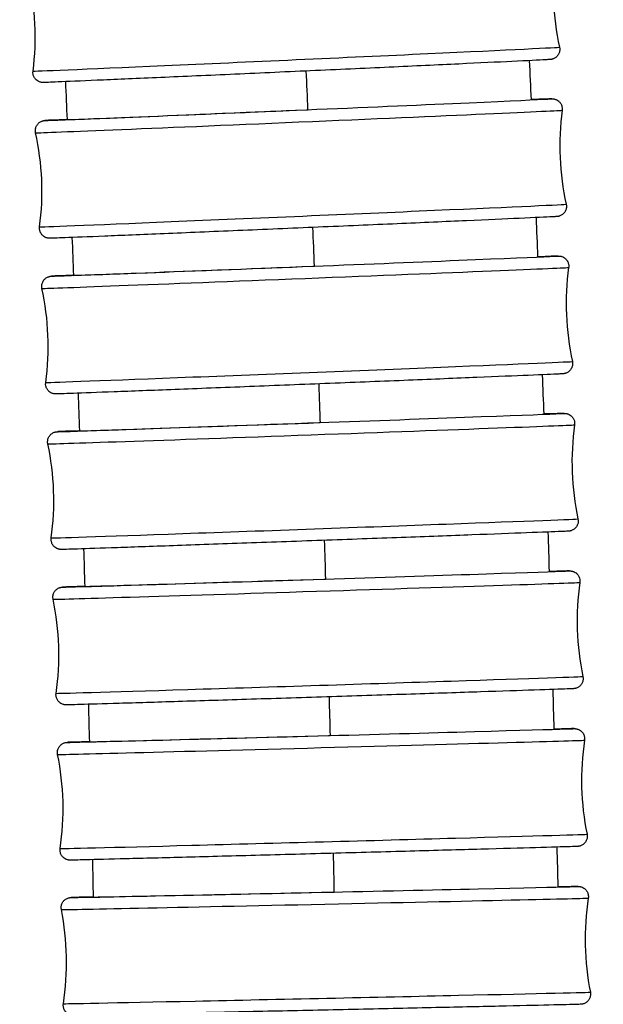
# Model space of a CAD drawing. Units: millimetres. Extents: x 80 to 2890, y 80 to 2020.
# Drawn here: x 1189 to 1207, y 548 to 577 of the extents above; entities that cross this region are included whole.
import ezdxf

# ---------------------------------------------------------------- set-up
doc = ezdxf.new("R2010")
doc.units = ezdxf.units.MM
doc.header["$LTSCALE"] = 1.8
doc.layers.add('Visible (ISO)', color=7, linetype='Continuous', lineweight=25)
doc.layers.add('Visible Narrow (ISO)', color=7, linetype='Continuous', lineweight=25)

msp = doc.modelspace()

# ---------------------------------------------------------------- linework, layer by layer
at = {"layer": 'Visible (ISO)'}
for centre, major_axis, ratio, start_param, end_param in [((1197.6293, 574.1079), (-6.8937, -0.2952), 0.0017557, 6.1884705, 7.8949593), ((1197.8213, 569.4618), (-6.8946, -0.2741), 0.0016302, 6.1866048, 7.8949645), ((1197.9978, 564.8152), (-6.8955, -0.2491), 0.0014815, 6.1851882, 7.8949701), ((1198.1562, 560.1679), (-6.8965, -0.2201), 0.0013093, 6.1841924, 7.894976), ((1198.2936, 555.5199), (-6.8975, -0.1872), 0.0011131, 6.183527, 7.8949818), ((1198.4075, 550.8713), (-6.8984, -0.1501), 0.0008928, 6.1830638, 7.8949872)]:
    msp.add_ellipse(centre, major_axis=major_axis, ratio=ratio, start_param=start_param, end_param=end_param, dxfattribs=at)
for points in [[(1205.2615, 578.7559), (1205.1404, 577.8321), (1205.1839, 576.8727), (1205.3881, 575.9636)], [(1189.7456, 575.2544), (1189.8667, 576.1782), (1189.8232, 577.1376), (1189.619, 578.0467)], [(1204.4897, 575.5645), (1204.5069, 575.1777), (1204.5239, 574.7908), (1204.5408, 574.4038)], [(1190.7665, 573.8129), (1190.7503, 574.1886), (1190.734, 574.5643), (1190.7176, 574.94)], [(1205.4664, 574.0907), (1205.3431, 573.1672), (1205.3842, 572.2077), (1205.586, 571.2981)], [(1189.9418, 570.6282), (1190.0652, 571.5517), (1190.0241, 572.5112), (1189.8222, 573.4208)], [(1204.6898, 570.9018), (1204.7059, 570.5135), (1204.7218, 570.1251), (1204.7375, 569.7368)], [(1190.9589, 569.1879), (1190.944, 569.5625), (1190.9288, 569.9371), (1190.9135, 570.3117)], [(1205.6584, 569.4207), (1205.5322, 568.4976), (1205.5704, 567.538), (1205.7694, 566.6277)], [(1190.1233, 566.0057), (1190.2495, 566.9289), (1190.2113, 567.8885), (1190.0122, 568.7987)], [(1204.8744, 566.2346), (1204.8891, 565.8448), (1204.9036, 565.455), (1204.9179, 565.0652)], [(1191.1354, 564.5663), (1191.1219, 564.9397), (1191.1082, 565.3132), (1191.0942, 565.6866)], [(1205.8347, 564.7456), (1205.7052, 563.823), (1205.7398, 562.8632), (1205.9356, 561.9523)], [(1190.2873, 561.387), (1190.4168, 562.3097), (1190.3822, 563.2694), (1190.1864, 564.1804)], [(1205.0409, 561.5629), (1205.054, 561.1716), (1205.0669, 560.7802), (1205.0795, 560.3889)], [(1191.2935, 559.9479), (1191.2815, 560.3202), (1191.2694, 560.6925), (1191.2571, 561.0648)], [(1205.9927, 560.0654), (1205.8593, 559.1433), (1205.8899, 558.1834), (1206.0819, 557.2717)], [(1190.4313, 556.7721), (1190.5647, 557.6942), (1190.5341, 558.6541), (1190.3421, 559.5659)], [(1205.1866, 556.8866), (1205.1979, 556.4937), (1205.209, 556.1007), (1205.2198, 555.7078)], [(1191.4304, 555.3329), (1191.4203, 555.7041), (1191.41, 556.0752), (1191.3994, 556.4464)], [(1206.1296, 555.38), (1205.9917, 554.4585), (1206.0178, 553.4985), (1206.2054, 552.5858)], [(1190.5526, 552.1611), (1190.6904, 553.0826), (1190.6644, 554.0426), (1190.4768, 554.9553)], [(1205.309, 552.2057), (1205.3183, 551.8111), (1205.3272, 551.4166), (1205.3359, 551.0221)], [(1191.5437, 550.7213), (1191.5356, 551.0913), (1191.5273, 551.4613), (1191.5187, 551.8313)], [(1206.2426, 550.6893), (1206.0998, 549.7686), (1206.1207, 548.8084), (1206.3034, 547.8948)], [(1190.6486, 547.5541), (1190.7913, 548.4748), (1190.7704, 549.435), (1190.5877, 550.3486)]]:
    msp.add_open_spline(points, degree=3, dxfattribs=at)
for points, knots in [([(1205.3881, 575.9636), (1205.3952, 575.9319), (1205.3971, 575.8987), (1205.3904, 575.8347), (1205.3818, 575.8031), (1205.3555, 575.7451), (1205.3375, 575.7178), (1205.2944, 575.6712), (1205.2688, 575.6511), (1205.2297, 575.6292), (1205.2171, 575.6233), (1205.1968, 575.6153), (1205.1887, 575.6126), (1205.1722, 575.6077), (1205.1642, 575.6057), (1205.1528, 575.6033), (1205.1487, 575.6025), (1205.1402, 575.6011), (1205.1366, 575.6006), (1205.1274, 575.5993), (1205.1238, 575.599), (1205.1107, 575.5977), (1205.104, 575.5972), (1205.0677, 575.5947), (1205.0255, 575.5922), (1204.7859, 575.5791), (1204.4452, 575.5621), (1203.5485, 575.5188), (1203.0092, 575.4932), (1201.7789, 575.4355), (1201.0726, 575.4027), (1199.5833, 575.3341), (1198.7819, 575.2974), (1197.1852, 575.2249), (1196.3699, 575.1881), (1194.8275, 575.1189), (1194.0811, 575.0857), (1192.7495, 575.027), (1192.1477, 575.0007), (1191.162, 574.9584), (1190.7659, 574.9418), (1190.2257, 574.9201), (1190.1542, 574.9117), (1190.0332, 574.9154), (1190.0298, 574.9155), (1190.0214, 574.9161), (1190.0173, 574.9164), (1190.007, 574.9175), (1190.0013, 574.9182), (1189.9867, 574.9206), (1189.9773, 574.9225), (1189.9583, 574.9275), (1189.9487, 574.9304), (1189.9247, 574.9393), (1189.9103, 574.9459), (1189.8752, 574.9656), (1189.8551, 574.9803), (1189.815, 575.0181), (1189.7958, 575.0428), (1189.7655, 575.0974), (1189.7543, 575.128), (1189.7424, 575.1904), (1189.7415, 575.2229), (1189.7456, 575.2544)], [0, 0, 0, 0, 0.0097527, 0.0097527, 0.0193256, 0.0193256, 0.028903, 0.028903, 0.0384425, 0.0384425, 0.0427251, 0.0427251, 0.045612, 0.045612, 0.0492816, 0.0492816, 0.0523982, 0.0523982, 0.0571869, 0.0571869, 0.0674931, 0.0674931, 0.098364, 0.098364, 0.1911015, 0.1911015, 0.4599659, 0.4599659, 0.7001782, 0.7001782, 0.9403731, 0.9403731, 1.1804853, 1.1804853, 1.4205804, 1.4205804, 1.6606738, 1.6606738, 1.9007786, 1.9007786, 2.1409275, 2.1409275, 2.3810597, 2.3810597, 2.3867584, 2.3867584, 2.3905669, 2.3905669, 2.3936173, 2.3936173, 2.3970847, 2.3970847, 2.4002854, 2.4002854, 2.4051016, 2.4051016, 2.4125062, 2.4125062, 2.4217022, 2.4217022, 2.4312535, 2.4312535, 2.4407844, 2.4407844, 2.4407844, 2.4407844]), ([(1204.5404, 574.4091), (1204.5988, 574.4113), (1204.6534, 574.4134), (1204.9776, 574.4257), (1205.0831, 574.4322), (1205.1756, 574.4306), (1205.1798, 574.4309), (1205.2009, 574.4289), (1205.206, 574.4283), (1205.2199, 574.4263), (1205.2297, 574.4245), (1205.2487, 574.4199), (1205.2578, 574.4172), (1205.2802, 574.4095), (1205.2937, 574.4038), (1205.327, 574.3866), (1205.3466, 574.3735), (1205.387, 574.3388), (1205.4072, 574.3155), (1205.44, 574.2631), (1205.4528, 574.2331), (1205.468, 574.1713), (1205.4707, 574.1387), (1205.4677, 574.1015), (1205.4672, 574.0961), (1205.4664, 574.0907)], [2.09321807, 2.09321807, 2.09321807, 2.09321807, 2.13723026, 2.13723026, 2.37740421, 2.37740421, 2.39021245, 2.39021245, 2.39324661, 2.39324661, 2.39696619, 2.39696619, 2.39999009, 2.39999009, 2.40444205, 2.40444205, 2.41143951, 2.41143951, 2.42049264, 2.42049264, 2.43002885, 2.43002885, 2.43960382, 2.43960382, 2.44123685, 2.44123685, 2.44123685, 2.44123685]), ([(1189.8222, 573.4208), (1189.8152, 573.4525), (1189.8134, 573.4858), (1189.8203, 573.5498), (1189.8289, 573.5813), (1189.8554, 573.6393), (1189.8735, 573.6665), (1189.9166, 573.713), (1189.9423, 573.733), (1189.9817, 573.755), (1189.9945, 573.7609), (1190.0152, 573.7689), (1190.0235, 573.7717), (1190.0403, 573.7766), (1190.0483, 573.7784), (1190.0596, 573.7808), (1190.0635, 573.7815), (1190.0718, 573.7828), (1190.0753, 573.7833), (1190.0842, 573.7845), (1190.0876, 573.7848), (1190.1002, 573.786), (1190.1065, 573.7864), (1190.1405, 573.7887), (1190.1797, 573.7909), (1190.348, 573.7996), (1190.5269, 573.8083), (1190.7671, 573.8195)], [0, 0, 0, 0, 0.00975035, 0.00975035, 0.01932111, 0.01932111, 0.02889655, 0.02889655, 0.03843809, 0.03843809, 0.04275617, 0.04275617, 0.04569078, 0.04569078, 0.0493378, 0.0493378, 0.05235693, 0.05235693, 0.05698529, 0.05698529, 0.0669096, 0.0669096, 0.09663621, 0.09663621, 0.18592374, 0.18592374, 0.35997011, 0.35997011, 0.35997011, 0.35997011]), ([(1205.586, 571.2981), (1205.5931, 571.2664), (1205.5949, 571.2332), (1205.588, 571.1692), (1205.5793, 571.1377), (1205.5529, 571.0797), (1205.5348, 571.0525), (1205.4916, 571.0059), (1205.466, 570.9859), (1205.4265, 570.964), (1205.4138, 570.9581), (1205.393, 570.9501), (1205.3848, 570.9473), (1205.368, 570.9424), (1205.3599, 570.9405), (1205.3487, 570.9382), (1205.3447, 570.9375), (1205.3365, 570.9361), (1205.333, 570.9356), (1205.3241, 570.9345), (1205.3207, 570.9342), (1205.3081, 570.933), (1205.3018, 570.9326), (1205.2678, 570.9303), (1205.2286, 570.9281), (1204.9987, 570.9162), (1204.6613, 570.9002), (1203.7694, 570.8595), (1203.2334, 570.8354), (1202.0084, 570.7812), (1201.3042, 570.7503), (1199.8178, 570.6856), (1199.0173, 570.651), (1197.4208, 570.5824), (1196.605, 570.5477), (1195.0602, 570.4822), (1194.312, 570.4508), (1192.9757, 570.3951), (1192.371, 570.3702), (1191.3786, 570.3299), (1190.9787, 570.314), (1190.4307, 570.2932), (1190.3252, 570.2868), (1190.2327, 570.2884), (1190.2285, 570.2881), (1190.2074, 570.2901), (1190.2023, 570.2906), (1190.1884, 570.2927), (1190.1786, 570.2944), (1190.1595, 570.2991), (1190.1505, 570.3017), (1190.1281, 570.3094), (1190.1146, 570.3152), (1190.0812, 570.3324), (1190.0617, 570.3455), (1190.0212, 570.3802), (1190.0011, 570.4035), (1189.9682, 570.4559), (1189.9555, 570.4858), (1189.9403, 570.5476), (1189.9376, 570.5802), (1189.9405, 570.6174), (1189.9411, 570.6228), (1189.9418, 570.6282)], [0, 0, 0, 0, 0.0097503, 0.0097503, 0.0193211, 0.0193211, 0.0288966, 0.0288966, 0.0384381, 0.0384381, 0.0427562, 0.0427562, 0.0456908, 0.0456908, 0.0493378, 0.0493378, 0.0523569, 0.0523569, 0.0569853, 0.0569853, 0.0669096, 0.0669096, 0.0966362, 0.0966362, 0.1859237, 0.1859237, 0.4563278, 0.4563278, 0.6965008, 0.6965008, 0.9366918, 0.9366918, 1.1768014, 1.1768014, 1.4168946, 1.4168946, 1.6569859, 1.6569859, 1.8970876, 1.8970876, 2.1372303, 2.1372303, 2.3774042, 2.3774042, 2.3902125, 2.3902125, 2.3932466, 2.3932466, 2.3969662, 2.3969662, 2.3999901, 2.3999901, 2.404442, 2.404442, 2.4114395, 2.4114395, 2.4204926, 2.4204926, 2.4300288, 2.4300288, 2.4396038, 2.4396038, 2.4412369, 2.4412369, 2.4412369, 2.4412369]), ([(1204.7372, 569.7416), (1204.7719, 569.7429), (1204.8052, 569.7441), (1205.1278, 569.7555), (1205.288, 569.7611), (1205.354, 569.7616), (1205.358, 569.7617), (1205.3697, 569.7614), (1205.3726, 569.7613), (1205.3803, 569.7609), (1205.3844, 569.7606), (1205.395, 569.7595), (1205.4009, 569.7589), (1205.4155, 569.7565), (1205.4245, 569.7548), (1205.4426, 569.7503), (1205.4517, 569.7475), (1205.4748, 569.7394), (1205.4889, 569.7332), (1205.5236, 569.7147), (1205.5437, 569.7007), (1205.5844, 569.6641), (1205.6042, 569.6399), (1205.6358, 569.5862), (1205.6477, 569.5558), (1205.6611, 569.4936), (1205.6629, 569.4609), (1205.6591, 569.4264), (1205.6588, 569.4235), (1205.6584, 569.4207)], [2.09463932, 2.09463932, 2.09463932, 2.09463932, 2.12087657, 2.12087657, 2.36111164, 2.36111164, 2.38170102, 2.38170102, 2.38728007, 2.38728007, 2.39147765, 2.39147765, 2.39466197, 2.39466197, 2.39793051, 2.39793051, 2.40095061, 2.40095061, 2.40559928, 2.40559928, 2.41289092, 2.41289092, 2.42206742, 2.42206742, 2.43161393, 2.43161393, 2.44118714, 2.44118714, 2.44204786, 2.44204786, 2.44204786, 2.44204786]), ([(1190.0122, 568.7987), (1190.0053, 568.8304), (1190.0035, 568.8637), (1190.0106, 568.9276), (1190.0194, 568.9591), (1190.046, 569.017), (1190.0642, 569.0442), (1190.1075, 569.0906), (1190.1333, 569.1106), (1190.173, 569.1325), (1190.186, 569.1384), (1190.2073, 569.1465), (1190.2159, 569.1493), (1190.2329, 569.1542), (1190.2411, 569.156), (1190.2521, 569.1582), (1190.2559, 569.1588), (1190.2639, 569.1601), (1190.2672, 569.1605), (1190.2757, 569.1616), (1190.279, 569.1618), (1190.2909, 569.1629), (1190.2968, 569.1633), (1190.3282, 569.1653), (1190.364, 569.1671), (1190.5268, 569.175), (1190.7101, 569.1833), (1190.9593, 569.1941)], [0, 0, 0, 0, 0.00974763, 0.00974763, 0.01931593, 0.01931593, 0.02888915, 0.02888915, 0.03843304, 0.03843304, 0.04279459, 0.04279459, 0.04579579, 0.04579579, 0.04942111, 0.04942111, 0.05232022, 0.05232022, 0.05675923, 0.05675923, 0.0662456, 0.0662456, 0.09466024, 0.09466024, 0.17999417, 0.17999417, 0.36064189, 0.36064189, 0.36064189, 0.36064189]), ([(1205.7694, 566.6277), (1205.7764, 566.596), (1205.7781, 566.5628), (1205.771, 566.4988), (1205.7623, 566.4673), (1205.7357, 566.4094), (1205.7175, 566.3823), (1205.6742, 566.3358), (1205.6484, 566.3159), (1205.6086, 566.294), (1205.5957, 566.288), (1205.5744, 566.2799), (1205.5658, 566.2771), (1205.5487, 566.2723), (1205.5406, 566.2705), (1205.5295, 566.2683), (1205.5257, 566.2676), (1205.5178, 566.2664), (1205.5144, 566.2659), (1205.5059, 566.2649), (1205.5026, 566.2646), (1205.4907, 566.2635), (1205.4849, 566.2632), (1205.4535, 566.2612), (1205.4176, 566.2593), (1205.2066, 566.2491), (1204.8966, 566.2354), (1204.0555, 566.1996), (1203.5325, 566.1778), (1202.3295, 566.1282), (1201.6348, 566.0999), (1200.1619, 566.0403), (1199.3654, 566.0083), (1197.7712, 565.9447), (1196.9537, 565.9123), (1195.3999, 565.8512), (1194.6443, 565.8217), (1193.2885, 565.7691), (1192.6715, 565.7455), (1191.6512, 565.707), (1191.2354, 565.6916), (1190.6539, 565.6709), (1190.4936, 565.6654), (1190.4277, 565.6648), (1190.4236, 565.6647), (1190.412, 565.6651), (1190.409, 565.6652), (1190.4014, 565.6656), (1190.3973, 565.6659), (1190.3866, 565.6669), (1190.3808, 565.6676), (1190.3661, 565.6699), (1190.3571, 565.6717), (1190.3391, 565.6762), (1190.3299, 565.6789), (1190.3068, 565.687), (1190.2928, 565.6932), (1190.2581, 565.7117), (1190.2379, 565.7258), (1190.1973, 565.7623), (1190.1775, 565.7865), (1190.1459, 565.8402), (1190.134, 565.8706), (1190.1205, 565.9328), (1190.1188, 565.9655), (1190.1225, 566), (1190.1229, 566.0029), (1190.1233, 566.0057)], [0, 0, 0, 0, 0.0097476, 0.0097476, 0.0193159, 0.0193159, 0.0288891, 0.0288891, 0.038433, 0.038433, 0.0427946, 0.0427946, 0.0457958, 0.0457958, 0.0494211, 0.0494211, 0.0523202, 0.0523202, 0.0567592, 0.0567592, 0.0662456, 0.0662456, 0.0946602, 0.0946602, 0.1799942, 0.1799942, 0.4395163, 0.4395163, 0.6801838, 0.6801838, 0.9203592, 0.9203592, 1.1604676, 1.1604676, 1.4005588, 1.4005588, 1.6406474, 1.6406474, 1.8807447, 1.8807447, 2.1208766, 2.1208766, 2.3611116, 2.3611116, 2.381701, 2.381701, 2.3872801, 2.3872801, 2.3914777, 2.3914777, 2.394662, 2.394662, 2.3979305, 2.3979305, 2.4009506, 2.4009506, 2.4055993, 2.4055993, 2.4128909, 2.4128909, 2.4220674, 2.4220674, 2.4316139, 2.4316139, 2.4411871, 2.4411871, 2.4420479, 2.4420479, 2.4420479, 2.4420479]), ([(1204.9174, 565.0696), (1205.0042, 565.0724), (1205.0824, 565.0749), (1205.2751, 565.081), (1205.3697, 565.0838), (1205.4672, 565.0865), (1205.4922, 565.0871), (1205.5191, 565.0875), (1205.5257, 565.0876), (1205.5378, 565.0876), (1205.5411, 565.0877), (1205.5547, 565.087), (1205.5577, 565.0868), (1205.5664, 565.0861), (1205.5724, 565.0855), (1205.5877, 565.0833), (1205.5972, 565.0816), (1205.6153, 565.0773), (1205.6239, 565.0749), (1205.6458, 565.0676), (1205.6592, 565.062), (1205.693, 565.0451), (1205.7128, 565.032), (1205.7539, 564.9975), (1205.7744, 564.9741), (1205.8077, 564.9218), (1205.8206, 564.8919), (1205.8363, 564.8302), (1205.8391, 564.7976), (1205.8364, 564.7591), (1205.8357, 564.7523), (1205.8347, 564.7456)], [2.09602132, 2.09602132, 2.09602132, 2.09602132, 2.16171262, 2.16171262, 2.28075676, 2.28075676, 2.34318863, 2.34318863, 2.37349319, 2.37349319, 2.38859851, 2.38859851, 2.39209344, 2.39209344, 2.39574219, 2.39574219, 2.39920811, 2.39920811, 2.40203603, 2.40203603, 2.4064498, 2.4064498, 2.4135032, 2.4135032, 2.42261182, 2.42261182, 2.43215099, 2.43215099, 2.44172115, 2.44172115, 2.44374996, 2.44374996, 2.44374996, 2.44374996]), ([(1190.1864, 564.1804), (1190.1796, 564.2121), (1190.1779, 564.2454), (1190.1853, 564.3093), (1190.1941, 564.3407), (1190.2209, 564.3985), (1190.2392, 564.4256), (1190.2827, 564.4719), (1190.3086, 564.4918), (1190.3487, 564.5137), (1190.3619, 564.5197), (1190.3839, 564.5279), (1190.3929, 564.5307), (1190.4057, 564.5342), (1190.41, 564.5353), (1190.42, 564.5375), (1190.425, 564.5385), (1190.4335, 564.5399), (1190.4369, 564.5404), (1190.4445, 564.5415), (1190.4475, 564.5418), (1190.4564, 564.5427), (1190.4596, 564.5429), (1190.473, 564.5439), (1190.4818, 564.5444), (1190.5319, 564.5471), (1190.5966, 564.55), (1190.7998, 564.5585), (1190.9496, 564.5645), (1191.136, 564.5719)], [0, 0, 0, 0, 0.00974466, 0.00974466, 0.01931029, 0.01931029, 0.02888109, 0.02888109, 0.03842758, 0.03842758, 0.04284039, 0.04284039, 0.04593432, 0.04593432, 0.04770882, 0.04770882, 0.05045608, 0.05045608, 0.05351788, 0.05351788, 0.05880152, 0.05880152, 0.07170572, 0.07170572, 0.11037715, 0.11037715, 0.2266974, 0.2266974, 0.36157756, 0.36157756, 0.36157756, 0.36157756]), ([(1205.9356, 561.9523), (1205.9424, 561.9206), (1205.9441, 561.8873), (1205.9367, 561.8234), (1205.9279, 561.7919), (1205.9011, 561.7341), (1205.8828, 561.7071), (1205.8393, 561.6607), (1205.8134, 561.6409), (1205.7733, 561.6189), (1205.7601, 561.613), (1205.7381, 561.6048), (1205.7291, 561.6019), (1205.7163, 561.5984), (1205.712, 561.5974), (1205.702, 561.5951), (1205.697, 561.5942), (1205.6885, 561.5927), (1205.6851, 561.5922), (1205.6775, 561.5912), (1205.6745, 561.5909), (1205.6657, 561.5899), (1205.6624, 561.5897), (1205.649, 561.5887), (1205.6402, 561.5882), (1205.5901, 561.5856), (1205.5254, 561.5827), (1205.2257, 561.5701), (1204.8755, 561.5563), (1203.9683, 561.5214), (1203.413, 561.5005), (1202.1561, 561.4536), (1201.439, 561.4271), (1199.9346, 561.372), (1199.1287, 561.3426), (1197.5298, 561.2848), (1196.7168, 561.2556), (1195.1853, 561.2009), (1194.4478, 561.1748), (1193.1392, 561.1289), (1192.5519, 561.1086), (1191.599, 561.076), (1191.2216, 561.0635), (1190.847, 561.0517), (1190.7523, 561.0488), (1190.6548, 561.0462), (1190.6298, 561.0456), (1190.6029, 561.0451), (1190.5963, 561.045), (1190.5842, 561.0451), (1190.5809, 561.045), (1190.5674, 561.0457), (1190.5643, 561.0459), (1190.5556, 561.0466), (1190.5496, 561.0471), (1190.5343, 561.0494), (1190.5248, 561.051), (1190.5067, 561.0554), (1190.4981, 561.0578), (1190.4762, 561.0651), (1190.4628, 561.0706), (1190.429, 561.0876), (1190.4092, 561.1006), (1190.3681, 561.1352), (1190.3477, 561.1585), (1190.3143, 561.2109), (1190.3014, 561.2408), (1190.2857, 561.3025), (1190.2829, 561.335), (1190.2856, 561.3736), (1190.2863, 561.3803), (1190.2873, 561.387)], [0, 0, 0, 0, 0.0097447, 0.0097447, 0.0193103, 0.0193103, 0.0288811, 0.0288811, 0.0384276, 0.0384276, 0.0428404, 0.0428404, 0.0459343, 0.0459343, 0.0477088, 0.0477088, 0.0504561, 0.0504561, 0.0535179, 0.0535179, 0.0588015, 0.0588015, 0.0717057, 0.0717057, 0.1103771, 0.1103771, 0.2266974, 0.2266974, 0.4808524, 0.4808524, 0.7210519, 0.7210519, 0.9612077, 0.9612077, 1.2013069, 1.2013069, 1.4413939, 1.4413939, 1.6814802, 1.6814802, 1.9215766, 1.9215766, 2.1617126, 2.1617126, 2.2807568, 2.2807568, 2.3431886, 2.3431886, 2.3734932, 2.3734932, 2.3885985, 2.3885985, 2.3920934, 2.3920934, 2.3957422, 2.3957422, 2.3992081, 2.3992081, 2.402036, 2.402036, 2.4064498, 2.4064498, 2.4135032, 2.4135032, 2.4226118, 2.4226118, 2.432151, 2.432151, 2.4417212, 2.4417212, 2.44375, 2.44375, 2.44375, 2.44375]), ([(1205.0792, 560.3927), (1205.1455, 560.3946), (1205.2068, 560.3964), (1205.3939, 560.4017), (1205.4961, 560.4044), (1205.6095, 560.4072), (1205.6408, 560.4079), (1205.6732, 560.4085), (1205.6811, 560.4086), (1205.6932, 560.4086), (1205.6964, 560.4086), (1205.7077, 560.4082), (1205.7107, 560.4081), (1205.7182, 560.4076), (1205.7213, 560.4074), (1205.7289, 560.4066), (1205.7331, 560.4061), (1205.7445, 560.4045), (1205.7522, 560.4032), (1205.768, 560.3997), (1205.7761, 560.3976), (1205.7965, 560.3913), (1205.809, 560.3865), (1205.8411, 560.3718), (1205.8604, 560.3602), (1205.9017, 560.3286), (1205.9229, 560.3066), (1205.9587, 560.2564), (1205.9731, 560.2272), (1205.9918, 560.1664), (1205.9964, 560.1341), (1205.9955, 560.0899), (1205.9945, 560.0776), (1205.9927, 560.0654)], [2.09709095, 2.09709095, 2.09709095, 2.09709095, 2.14743442, 2.14743442, 2.2664389, 2.2664389, 2.33646987, 2.33646987, 2.37046318, 2.37046318, 2.38718952, 2.38718952, 2.39200392, 2.39200392, 2.39458885, 2.39458885, 2.39682084, 2.39682084, 2.39966471, 2.39966471, 2.40233016, 2.40233016, 2.40638484, 2.40638484, 2.41306892, 2.41306892, 2.42205019, 2.42205019, 2.43157741, 2.43157741, 2.44114415, 2.44114415, 2.44483641, 2.44483641, 2.44483641, 2.44483641]), ([(1190.3421, 559.5659), (1190.3354, 559.5976), (1190.3339, 559.6309), (1190.3415, 559.6948), (1190.3505, 559.7262), (1190.3776, 559.7839), (1190.396, 559.8109), (1190.4397, 559.857), (1190.4656, 559.8768), (1190.5062, 559.8987), (1190.5197, 559.9047), (1190.5425, 559.913), (1190.5522, 559.916), (1190.5655, 559.9194), (1190.5699, 559.9204), (1190.5797, 559.9225), (1190.5845, 559.9233), (1190.5926, 559.9246), (1190.5958, 559.9251), (1190.6028, 559.926), (1190.6057, 559.9263), (1190.6138, 559.9271), (1190.6168, 559.9273), (1190.6287, 559.9281), (1190.6361, 559.9284), (1190.6781, 559.9304), (1190.7314, 559.9326), (1190.9209, 559.9397), (1191.0842, 559.9456), (1191.294, 559.9529)], [0, 0, 0, 0, 0.00974158, 0.00974158, 0.01930443, 0.01930443, 0.02887271, 0.02887271, 0.03842192, 0.03842192, 0.04289299, 0.04289299, 0.04611653, 0.04611653, 0.04788677, 0.04788677, 0.05048369, 0.05048369, 0.05332681, 0.05332681, 0.05818731, 0.05818731, 0.06988937, 0.06988937, 0.10495554, 0.10495554, 0.21037732, 0.21037732, 0.36215617, 0.36215617, 0.36215617, 0.36215617]), ([(1206.0819, 557.2717), (1206.0886, 557.2399), (1206.09, 557.2066), (1206.0824, 557.1428), (1206.0735, 557.1114), (1206.0464, 557.0537), (1206.028, 557.0267), (1205.9843, 556.9805), (1205.9584, 556.9607), (1205.9178, 556.9388), (1205.9043, 556.9328), (1205.8814, 556.9245), (1205.8718, 556.9216), (1205.8585, 556.9181), (1205.8541, 556.9171), (1205.8443, 556.915), (1205.8395, 556.9142), (1205.8314, 556.9129), (1205.8282, 556.9125), (1205.8212, 556.9116), (1205.8183, 556.9113), (1205.8102, 556.9105), (1205.8072, 556.9103), (1205.7952, 556.9095), (1205.7878, 556.9091), (1205.7459, 556.9071), (1205.6926, 556.9049), (1205.4261, 556.8949), (1205.0899, 556.8831), (1204.206, 556.853), (1203.6625, 556.8349), (1202.4252, 556.7941), (1201.7159, 556.7709), (1200.2224, 556.7225), (1199.4196, 556.6966), (1197.8215, 556.6455), (1197.0065, 556.6196), (1195.466, 556.571), (1194.7215, 556.5477), (1193.395, 556.5065), (1192.7965, 556.4882), (1191.8185, 556.4586), (1191.4268, 556.447), (1191.0301, 556.4359), (1190.9279, 556.4331), (1190.8145, 556.4303), (1190.7832, 556.4296), (1190.7508, 556.4291), (1190.7429, 556.4289), (1190.7308, 556.4289), (1190.7276, 556.4289), (1190.7163, 556.4293), (1190.7133, 556.4294), (1190.7058, 556.4299), (1190.7027, 556.4302), (1190.6951, 556.4309), (1190.6909, 556.4314), (1190.6795, 556.433), (1190.6718, 556.4343), (1190.656, 556.4378), (1190.6479, 556.4399), (1190.6275, 556.4462), (1190.615, 556.451), (1190.5829, 556.4658), (1190.5636, 556.4773), (1190.5223, 556.5089), (1190.501, 556.5309), (1190.4653, 556.5811), (1190.4509, 556.6103), (1190.4322, 556.6711), (1190.4276, 556.7035), (1190.4285, 556.7476), (1190.4295, 556.7599), (1190.4313, 556.7721)], [0, 0, 0, 0, 0.0097416, 0.0097416, 0.0193044, 0.0193044, 0.0288727, 0.0288727, 0.0384219, 0.0384219, 0.042893, 0.042893, 0.0461165, 0.0461165, 0.0478868, 0.0478868, 0.0504837, 0.0504837, 0.0533268, 0.0533268, 0.0581873, 0.0581873, 0.0698894, 0.0698894, 0.1049555, 0.1049555, 0.2103773, 0.2103773, 0.4666337, 0.4666337, 0.7068071, 0.7068071, 0.9469586, 0.9469586, 1.187054, 1.187054, 1.4271378, 1.4271378, 1.6672205, 1.6672205, 1.9073115, 1.9073115, 2.1474344, 2.1474344, 2.2664389, 2.2664389, 2.3364699, 2.3364699, 2.3704632, 2.3704632, 2.3871895, 2.3871895, 2.3920039, 2.3920039, 2.3945888, 2.3945888, 2.3968208, 2.3968208, 2.3996647, 2.3996647, 2.4023302, 2.4023302, 2.4063848, 2.4063848, 2.4130689, 2.4130689, 2.4220502, 2.4220502, 2.4315774, 2.4315774, 2.4411441, 2.4411441, 2.4448364, 2.4448364, 2.4448364, 2.4448364]), ([(1205.2195, 555.7111), (1205.2651, 555.7122), (1205.3083, 555.7133), (1205.6293, 555.721), (1205.7732, 555.7246), (1205.8317, 555.7245), (1205.8345, 555.7246), (1205.8453, 555.7242), (1205.8487, 555.7241), (1205.8571, 555.7234), (1205.8599, 555.7232), (1205.8664, 555.7225), (1205.87, 555.7221), (1205.8797, 555.7208), (1205.8865, 555.7196), (1205.9009, 555.7166), (1205.9085, 555.7148), (1205.9279, 555.7092), (1205.9399, 555.7049), (1205.9711, 555.6915), (1205.9902, 555.6807), (1206.0319, 555.6508), (1206.0537, 555.6296), (1206.0909, 555.5807), (1206.1062, 555.552), (1206.1269, 555.4919), (1206.1325, 555.4597), (1206.133, 555.4118), (1206.1319, 555.3958), (1206.1296, 555.38)], [2.09815603, 2.09815603, 2.09815603, 2.09815603, 2.13282761, 2.13282761, 2.37298609, 2.37298609, 2.3883078, 2.3883078, 2.39343082, 2.39343082, 2.39546539, 2.39546539, 2.39720265, 2.39720265, 2.39969777, 2.39969777, 2.40218589, 2.40218589, 2.40602418, 2.40602418, 2.41252257, 2.41252257, 2.42145934, 2.42145934, 2.43098349, 2.43098349, 2.44054739, 2.44054739, 2.44534273, 2.44534273, 2.44534273, 2.44534273]), ([(1190.4768, 554.9553), (1190.4703, 554.987), (1190.4689, 555.0203), (1190.4768, 555.0841), (1190.486, 555.1155), (1190.5133, 555.1731), (1190.5318, 555.2), (1190.5758, 555.246), (1190.6018, 555.2656), (1190.6429, 555.2875), (1190.6566, 555.2935), (1190.6806, 555.302), (1190.691, 555.3051), (1190.7051, 555.3085), (1190.7097, 555.3095), (1190.7192, 555.3113), (1190.7238, 555.312), (1190.7313, 555.3131), (1190.7342, 555.3135), (1190.7407, 555.3143), (1190.7434, 555.3145), (1190.7507, 555.3151), (1190.7534, 555.3153), (1190.7638, 555.3159), (1190.7698, 555.3162), (1190.8038, 555.3176), (1190.8463, 555.3191), (1191.0202, 555.3248), (1191.1965, 555.3302), (1191.431, 555.3371)], [0, 0, 0, 0, 0.00973853, 0.00973853, 0.01929863, 0.01929863, 0.02886443, 0.02886443, 0.03841634, 0.03841634, 0.04295073, 0.04295073, 0.0463566, 0.0463566, 0.04813549, 0.04813549, 0.05055265, 0.05055265, 0.05314315, 0.05314315, 0.05753676, 0.05753676, 0.06797301, 0.06797301, 0.09924407, 0.09924407, 0.19321039, 0.19321039, 0.3627906, 0.3627906, 0.3627906, 0.3627906]), ([(1206.2054, 552.5858), (1206.2119, 552.554), (1206.2132, 552.5208), (1206.2053, 552.4569), (1206.1962, 552.4256), (1206.1689, 552.368), (1206.1504, 552.3411), (1206.1064, 552.2951), (1206.0804, 552.2754), (1206.0393, 552.2536), (1206.0255, 552.2475), (1206.0016, 552.239), (1205.9912, 552.236), (1205.9771, 552.2326), (1205.9725, 552.2316), (1205.963, 552.2298), (1205.9584, 552.229), (1205.9509, 552.2279), (1205.9479, 552.2276), (1205.9415, 552.2268), (1205.9388, 552.2266), (1205.9315, 552.2259), (1205.9288, 552.2258), (1205.9184, 552.2251), (1205.9124, 552.2249), (1205.8783, 552.2234), (1205.8358, 552.222), (1205.603, 552.2143), (1205.2811, 552.2047), (1204.421, 552.1798), (1203.8901, 552.1647), (1202.6735, 552.1305), (1201.9726, 552.111), (1200.4908, 552.0701), (1199.6914, 552.0482), (1198.095, 552.0048), (1197.2781, 551.9827), (1195.7291, 551.9411), (1194.9777, 551.9211), (1193.6332, 551.8856), (1193.0235, 551.8697), (1192.02, 551.8438), (1191.6138, 551.8336), (1191.0529, 551.82), (1190.909, 551.8164), (1190.8505, 551.8166), (1190.8477, 551.8165), (1190.8369, 551.8169), (1190.8335, 551.817), (1190.8251, 551.8177), (1190.8223, 551.8179), (1190.8157, 551.8186), (1190.8122, 551.819), (1190.8025, 551.8203), (1190.7956, 551.8215), (1190.7813, 551.8244), (1190.7736, 551.8263), (1190.7542, 551.8319), (1190.7423, 551.8362), (1190.7111, 551.8496), (1190.692, 551.8604), (1190.6503, 551.8903), (1190.6285, 551.9115), (1190.5913, 551.9604), (1190.576, 551.9891), (1190.5553, 552.0492), (1190.5497, 552.0814), (1190.5491, 552.1293), (1190.5502, 552.1453), (1190.5526, 552.1611)], [0, 0, 0, 0, 0.0097385, 0.0097385, 0.0192986, 0.0192986, 0.0288644, 0.0288644, 0.0384163, 0.0384163, 0.0429507, 0.0429507, 0.0463566, 0.0463566, 0.0481355, 0.0481355, 0.0505526, 0.0505526, 0.0531432, 0.0531432, 0.0575368, 0.0575368, 0.067973, 0.067973, 0.0992441, 0.0992441, 0.1932104, 0.1932104, 0.4521122, 0.4521122, 0.6922379, 0.6922379, 0.9323829, 0.9323829, 1.1724737, 1.1724737, 1.4125538, 1.4125538, 1.6526325, 1.6526325, 1.8927176, 1.8927176, 2.1328276, 2.1328276, 2.3729861, 2.3729861, 2.3883078, 2.3883078, 2.3934308, 2.3934308, 2.3954654, 2.3954654, 2.3972027, 2.3972027, 2.3996978, 2.3996978, 2.4021859, 2.4021859, 2.4060242, 2.4060242, 2.4125226, 2.4125226, 2.4214593, 2.4214593, 2.4309835, 2.4309835, 2.4405474, 2.4405474, 2.4453427, 2.4453427, 2.4453427, 2.4453427]), ([(1205.3359, 551.0247), (1205.3449, 551.0249), (1205.3538, 551.0251), (1205.6701, 551.0313), (1205.858, 551.0347), (1205.9303, 551.0354), (1205.9362, 551.0354), (1205.9454, 551.0354), (1205.9478, 551.0354), (1205.9573, 551.0351), (1205.9605, 551.035), (1205.9691, 551.0344), (1205.9718, 551.0342), (1205.9779, 551.0336), (1205.981, 551.0333), (1205.9897, 551.0322), (1205.9957, 551.0312), (1206.0087, 551.0288), (1206.0156, 551.0272), (1206.0335, 551.0225), (1206.0447, 551.0189), (1206.0746, 551.0071), (1206.0932, 550.9976), (1206.1351, 550.9701), (1206.1577, 550.95), (1206.1969, 550.903), (1206.2135, 550.875), (1206.2368, 550.8159), (1206.2439, 550.784), (1206.2468, 550.7312), (1206.2458, 550.71), (1206.2426, 550.6893)], [2.09945392, 2.09945392, 2.09945392, 2.09945392, 2.10632028, 2.10632028, 2.34647951, 2.34647951, 2.37562894, 2.37562894, 2.38998658, 2.38998658, 2.39524759, 2.39524759, 2.39714323, 2.39714323, 2.39863922, 2.39863922, 2.40082905, 2.40082905, 2.40308177, 2.40308177, 2.40662611, 2.40662611, 2.41284125, 2.41284125, 2.42170257, 2.42170257, 2.43122328, 2.43122328, 2.44078454, 2.44078454, 2.44708218, 2.44708218, 2.44708218, 2.44708218]), ([(1190.5877, 550.3486), (1190.5814, 550.3804), (1190.5802, 550.4137), (1190.5885, 550.4775), (1190.5978, 550.5088), (1190.6254, 550.5662), (1190.6441, 550.593), (1190.6883, 550.6388), (1190.7145, 550.6584), (1190.756, 550.6802), (1190.77, 550.6862), (1190.7954, 550.6949), (1190.8069, 550.6981), (1190.8222, 550.7015), (1190.827, 550.7024), (1190.8363, 550.704), (1190.8405, 550.7046), (1190.8473, 550.7055), (1190.8499, 550.7058), (1190.8557, 550.7064), (1190.858, 550.7066), (1190.8645, 550.707), (1190.8668, 550.7072), (1190.8756, 550.7076), (1190.8803, 550.7078), (1190.907, 550.7087), (1190.9395, 550.7097), (1191.0962, 550.7139), (1191.2844, 550.7185), (1191.544, 550.7247)], [0, 0, 0, 0, 0.0097357, 0.0097357, 0.01929325, 0.01929325, 0.02885673, 0.02885673, 0.03841118, 0.03841118, 0.0430103, 0.0430103, 0.04667316, 0.04667316, 0.04848715, 0.04848715, 0.0506872, 0.0506872, 0.05298483, 0.05298483, 0.05686876, 0.05686876, 0.0660014, 0.0660014, 0.09336518, 0.09336518, 0.17555409, 0.17555409, 0.3636427, 0.3636427, 0.3636427, 0.3636427]), ([(1206.3034, 547.8948), (1206.3098, 547.863), (1206.3109, 547.8297), (1206.3027, 547.7659), (1206.2934, 547.7346), (1206.2658, 547.6772), (1206.2471, 547.6504), (1206.2028, 547.6046), (1206.1767, 547.585), (1206.1352, 547.5633), (1206.1211, 547.5572), (1206.0958, 547.5485), (1206.0843, 547.5453), (1206.0689, 547.5419), (1206.0641, 547.541), (1206.0549, 547.5394), (1206.0507, 547.5388), (1206.0439, 547.5379), (1206.0413, 547.5376), (1206.0355, 547.537), (1206.0331, 547.5369), (1206.0267, 547.5364), (1206.0244, 547.5362), (1206.0156, 547.5358), (1206.0109, 547.5356), (1205.9842, 547.5347), (1205.9516, 547.5337), (1205.7592, 547.5285), (1205.4741, 547.5216), (1204.6812, 547.5031), (1204.1726, 547.4915), (1202.9935, 547.4648), (1202.3087, 547.4495), (1200.8497, 547.4172), (1200.0575, 547.3997), (1198.4659, 547.365), (1197.6467, 547.3472), (1196.0839, 547.3135), (1195.3209, 547.2971), (1193.9456, 547.2679), (1193.3162, 547.2547), (1192.268, 547.233), (1191.8361, 547.2242), (1191.221, 547.2121), (1191.0331, 547.2087), (1190.9608, 547.208), (1190.9549, 547.208), (1190.9457, 547.208), (1190.9433, 547.208), (1190.9338, 547.2083), (1190.9306, 547.2084), (1190.9221, 547.209), (1190.9193, 547.2092), (1190.9133, 547.2098), (1190.9101, 547.2101), (1190.9015, 547.2112), (1190.8954, 547.2122), (1190.8825, 547.2146), (1190.8755, 547.2162), (1190.8576, 547.2209), (1190.8465, 547.2245), (1190.8165, 547.2363), (1190.798, 547.2458), (1190.756, 547.2733), (1190.7335, 547.2934), (1190.6943, 547.3404), (1190.6777, 547.3684), (1190.6543, 547.4275), (1190.6473, 547.4594), (1190.6443, 547.5122), (1190.6453, 547.5334), (1190.6486, 547.5541)], [0, 0, 0, 0, 0.0097357, 0.0097357, 0.0192932, 0.0192932, 0.0288567, 0.0288567, 0.0384112, 0.0384112, 0.0430103, 0.0430103, 0.0466732, 0.0466732, 0.0484872, 0.0484872, 0.0506872, 0.0506872, 0.0529848, 0.0529848, 0.0568688, 0.0568688, 0.0660014, 0.0660014, 0.0933652, 0.0933652, 0.1755541, 0.1755541, 0.4252414, 0.4252414, 0.6657855, 0.6657855, 0.9059093, 0.9059093, 1.1459959, 1.1459959, 1.3860719, 1.3860719, 1.6261461, 1.6261461, 1.8662246, 1.8662246, 2.1063203, 2.1063203, 2.3464795, 2.3464795, 2.3756289, 2.3756289, 2.3899866, 2.3899866, 2.3952476, 2.3952476, 2.3971432, 2.3971432, 2.3986392, 2.3986392, 2.4008291, 2.4008291, 2.4030818, 2.4030818, 2.4066261, 2.4066261, 2.4128412, 2.4128412, 2.4217026, 2.4217026, 2.4312233, 2.4312233, 2.4407845, 2.4407845, 2.4470822, 2.4470822, 2.4470822, 2.4470822])]:
    msp.add_open_spline(points, degree=3, knots=knots, dxfattribs=at)
at = {"layer": 'Visible Narrow (ISO)'}
for centre, major_axis, ratio, start_param, end_param in [((1197.5668, 575.609), (7.8212, 0.3546), 0.0018587, 3.1412629, 6.2835151), ((1197.6293, 574.1079), (7.527, 0.3223), 0.0017557, 2.7183386, 6.6903705), ((1197.6443, 573.7558), (-7.8221, -0.335), 0.0017557, 0.0003115, 3.1412811), ((1197.7639, 570.9632), (7.8221, 0.335), 0.0017557, 3.1412811, 6.2834968), ((1197.8213, 569.4618), (7.5279, 0.2993), 0.0016302, 2.7179414, 6.6891181), ((1197.8353, 569.1097), (-7.8231, -0.311), 0.0016302, 0.0002892, 3.1413034), ((1197.9463, 566.3167), (7.8231, 0.311), 0.0016302, 3.1413034, 6.2834745), ((1197.9978, 564.8152), (7.529, 0.272), 0.0014815, 2.7176349, 6.6881203), ((1198.0105, 564.463), (-7.8242, -0.2826), 0.0014815, 0.0002629, 3.1413298), ((1198.1115, 561.6696), (7.8242, 0.2826), 0.0014815, 3.1413298, 6.2834482), ((1198.1562, 560.1679), (7.5301, 0.2404), 0.0013093, 2.7174168, 6.6873435), ((1198.1674, 559.8156), (-7.8253, -0.2498), 0.0013093, 0.0002323, 3.1413604), ((1198.2566, 557.0219), (7.8253, 0.2498), 0.0013093, 3.1413604, 6.2834176), ((1198.2936, 555.5199), (7.5311, 0.2043), 0.0011131, 2.71727, 6.6867443), ((1198.3032, 555.1676), (-7.8264, -0.2124), 0.0011131, 0.0001975, 3.1413952), ((1198.379, 552.3735), (7.8264, 0.2124), 0.0011131, 3.1413952, 6.2833828), ((1198.4075, 550.8713), (7.5321, 0.1639), 0.0008928, 2.7171672, 6.6862763), ((1198.4152, 550.519), (-7.8274, -0.1703), 0.0008928, 0.0001584, 3.1414342), ((1198.476, 547.7244), (7.8274, 0.1703), 0.0008928, 3.1414342, 6.2833437)]:
    msp.add_ellipse(centre, major_axis=major_axis, ratio=ratio, start_param=start_param, end_param=end_param, dxfattribs=at)
for points in [[(1197.9149, 574.1074), (1197.8984, 574.4896), (1197.8819, 574.8721), (1197.8651, 575.2551)], [(1198.1077, 569.4618), (1198.0924, 569.844), (1198.077, 570.2266), (1198.0614, 570.6096)], [(1198.4442, 560.1676), (1198.432, 560.5501), (1198.4195, 560.933), (1198.4067, 561.3162)], [(1198.5826, 555.5191), (1198.5721, 555.9018), (1198.5614, 556.2847), (1198.5505, 556.6679)], [(1198.6973, 550.8704), (1198.6889, 551.2531), (1198.6803, 551.6361), (1198.6713, 552.0194)]]:
    msp.add_open_spline(points, degree=3, dxfattribs=at)
msp.add_open_spline([(1198.285, 564.8153), (1198.2758, 565.0687), (1198.2666, 565.3222), (1198.2572, 565.5758), (1198.2524, 565.705), (1198.2476, 565.8343), (1198.2428, 565.9635)], degree=3, knots=[7.7912418692, 7.7912418692, 7.7912418692, 7.7912418692, 7.796427503, 7.796427503, 7.796427503, 7.7990687783, 7.7990687783, 7.7990687783, 7.7990687783], dxfattribs=at)

doc.saveas('drawing.dxf')
